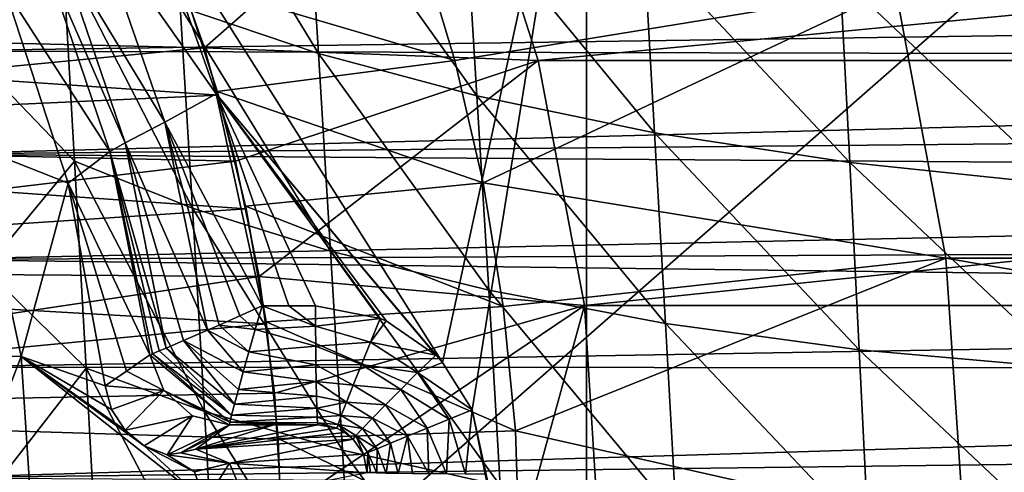
# Model space of a CAD drawing. Units: millimetres. Extents: x -41 to 72, y -74 to 92.
# Drawn here: x 5 to 11, y -2 to 1 of the extents above; entities that cross this region are included whole.
import ezdxf

# ---------------------------------------------------------------- set-up
doc = ezdxf.new("R2010")
doc.units = ezdxf.units.MM
doc.header["$LTSCALE"] = 37.608693
for name, color, linetype in [('130', 7, 'CONTINUOUS'), ('131', 7, 'CONTINUOUS'), ('132', 7, 'CONTINUOUS'), ('134', 7, 'CONTINUOUS'), ('135', 7, 'CONTINUOUS'), ('1971', 7, 'CONTINUOUS'), ('1976', 7, 'CONTINUOUS'), ('2317', 7, 'CONTINUOUS'), ('2343', 7, 'CONTINUOUS'), ('2363', 7, 'CONTINUOUS'), ('2365', 7, 'CONTINUOUS'), ('2378', 7, 'CONTINUOUS'), ('2380', 7, 'CONTINUOUS'), ('2403', 7, 'CONTINUOUS'), ('2415', 7, 'CONTINUOUS'), ('2419', 7, 'CONTINUOUS'), ('2420', 7, 'CONTINUOUS'), ('2486', 7, 'CONTINUOUS'), ('2487', 7, 'CONTINUOUS'), ('2510', 7, 'CONTINUOUS'), ('46', 7, 'CONTINUOUS'), ('48', 7, 'CONTINUOUS'), ('49', 7, 'CONTINUOUS')]:
    doc.layers.add(name, color=color, linetype=linetype)

msp = doc.modelspace()

# ---------------------------------------------------------------- linework, layer by layer
at = {"layer": '130', "color": 7, "linetype": 'CONTINUOUS', "true_color": 0xf08feb}
for points in [[(7.8406, 0.6392), (7.6138, 1.3965), (10.6278, 1.0947, 10.5), (7.8406, 0.6392)], [(8.0192, -0.1359), (7.8406, 0.6392), (10.6278, 1.0947, 10.5), (8.0192, -0.1359)], [(10.9448, -0.6131, 10.5), (8.0192, -0.1359), (10.6278, 1.0947, 10.5), (10.9448, -0.6131, 10.5)], [(8.1475, -0.9194), (8.0192, -0.1359), (10.9448, -0.6131, 10.5), (8.1475, -0.9194)], [(8.224, -1.7056), (8.1475, -0.9194), (10.9448, -0.6131, 10.5), (8.224, -1.7056)], [(11.0622, -2.3462, 10.5), (8.224, -1.7056), (10.9448, -0.6131, 10.5), (11.0622, -2.3462, 10.5)], [(8.2495, -2.5), (8.224, -1.7056), (11.0622, -2.3462, 10.5), (8.2495, -2.5)]]:
    msp.add_3dface(points, dxfattribs=at)
at = {"layer": '131', "color": 7, "linetype": 'CONTINUOUS', "true_color": 0xf08feb}
for points in [[(6.2571, 0.7177, 5), (7.8822, 2.1496, 12.5), (6.0102, 1.4178, 5), (6.2571, 0.7177, 5)], [(8.3676, 0.6375, 12.5), (7.8822, 2.1496, 12.5), (6.2571, 0.7177, 5), (8.3676, 0.6375, 12.5)], [(6.4544, 0.0019, 5), (8.3676, 0.6375, 12.5), (6.2571, 0.7177, 5), (6.4544, 0.0019, 5)], [(6.6027, -0.7297, 5), (8.3676, 0.6375, 12.5), (6.4544, 0.0019, 5), (6.6027, -0.7297, 5)], [(8.6602, -0.9128, 12.5), (8.3676, 0.6375, 12.5), (6.6027, -0.7297, 5), (8.6602, -0.9128, 12.5)], [(6.7002, -1.4668, 5), (8.6602, -0.9128, 12.5), (6.6027, -0.7297, 5), (6.7002, -1.4668, 5)], [(6.7457, -2.2069, 5), (8.6602, -0.9128, 12.5), (6.7002, -1.4668, 5), (6.7457, -2.2069, 5)], [(8.2237, -2.5, 10.5), (8.6602, -0.9128, 12.5), (6.7457, -2.2069, 5), (8.2237, -2.5, 10.5)], [(8.7596, -2.5, 12.5), (8.6602, -0.9128, 12.5), (8.2237, -2.5, 10.5), (8.7596, -2.5, 12.5)]]:
    msp.add_3dface(points, dxfattribs=at)
at = {"layer": '132', "color": 7, "linetype": 'CONTINUOUS', "true_color": 0xf08feb}
for points in [[(6.0102, 1.4178, 5), (-1, 1.5, 5), (-0.3113, 0.8751, 5), (6.0102, 1.4178, 5)], [(6.2571, 0.7177, 5), (6.0102, 1.4178, 5), (-0.3113, 0.8751, 5), (6.2571, 0.7177, 5)], [(0.2449, 0.1411, 5), (6.2571, 0.7177, 5), (-0.3113, 0.8751, 5), (0.2449, 0.1411, 5)], [(6.4544, 0.0019, 5), (6.2571, 0.7177, 5), (0.2449, 0.1411, 5), (6.4544, 0.0019, 5)], [(0.6594, -0.6864, 5), (6.4544, 0.0019, 5), (0.2449, 0.1411, 5), (0.6594, -0.6864, 5)], [(6.6027, -0.7297, 5), (6.4544, 0.0019, 5), (0.6594, -0.6864, 5), (6.6027, -0.7297, 5)], [(0.9143, -1.5794, 5), (6.6027, -0.7297, 5), (0.6594, -0.6864, 5), (0.9143, -1.5794, 5)], [(6.7002, -1.4668, 5), (6.6027, -0.7297, 5), (0.9143, -1.5794, 5), (6.7002, -1.4668, 5)], [(6.7457, -2.2069, 5), (6.7002, -1.4668, 5), (0.9143, -1.5794, 5), (6.7457, -2.2069, 5)], [(0.9994, -2.5, 5), (6.7457, -2.2069, 5), (0.9143, -1.5794, 5), (0.9994, -2.5, 5)]]:
    msp.add_3dface(points, dxfattribs=at)
at = {"layer": '134', "color": 7, "linetype": 'CONTINUOUS', "true_color": 0xf08feb}
for points in [[(-0.3113, 0.8751, 3.5), (-1, 1.5, 3.5), (6.1219, 1.1205, 3.5), (-0.3113, 0.8751, 3.5)], [(6.3456, 0.4195, 3.5), (-0.3113, 0.8751, 3.5), (6.1219, 1.1205, 3.5), (6.3456, 0.4195, 3.5)], [(0.2449, 0.1411, 3.5), (-0.3113, 0.8751, 3.5), (6.3456, 0.4195, 3.5), (0.2449, 0.1411, 3.5)], [(6.5219, -0.3002, 3.5), (0.2449, 0.1411, 3.5), (6.3456, 0.4195, 3.5), (6.5219, -0.3002, 3.5)], [(0.6594, -0.6864, 3.5), (0.2449, 0.1411, 3.5), (6.5219, -0.3002, 3.5), (0.6594, -0.6864, 3.5)], [(6.6487, -1.0288, 3.5), (0.6594, -0.6864, 3.5), (6.5219, -0.3002, 3.5), (6.6487, -1.0288, 3.5)], [(0.9143, -1.5794, 3.5), (0.6594, -0.6864, 3.5), (6.6487, -1.0288, 3.5), (0.9143, -1.5794, 3.5)], [(6.7243, -1.76, 3.5), (0.9143, -1.5794, 3.5), (6.6487, -1.0288, 3.5), (6.7243, -1.76, 3.5)], [(0.9994, -2.5, 3.5), (0.9143, -1.5794, 3.5), (6.7494, -2.5, 3.5), (0.9994, -2.5, 3.5)], [(6.7494, -2.5, 3.5), (0.9143, -1.5794, 3.5), (6.7243, -1.76, 3.5), (6.7494, -2.5, 3.5)]]:
    msp.add_3dface(points, dxfattribs=at)
at = {"layer": '135', "color": 7, "linetype": 'CONTINUOUS', "true_color": 0xf08feb}
for points in [[(6.1119, 1.1485), (6.3391, 0.4424), (6.1219, 1.1205, 3.5), (6.1119, 1.1485)], [(6.3391, 0.4424), (6.3456, 0.4195, 3.5), (6.1219, 1.1205, 3.5), (6.3391, 0.4424)], [(6.3391, 0.4424), (6.5183, -0.2828), (6.3456, 0.4195, 3.5), (6.3391, 0.4424)], [(6.5183, -0.2828), (6.5219, -0.3002, 3.5), (6.3456, 0.4195, 3.5), (6.5183, -0.2828)], [(6.5183, -0.2828), (6.6471, -1.017), (6.5219, -0.3002, 3.5), (6.5183, -0.2828)], [(6.6471, -1.017), (6.6487, -1.0288, 3.5), (6.5219, -0.3002, 3.5), (6.6471, -1.017)], [(6.6471, -1.017), (6.7239, -1.754), (6.6487, -1.0288, 3.5), (6.6471, -1.017)], [(6.7239, -1.754), (6.7243, -1.76, 3.5), (6.6487, -1.0288, 3.5), (6.7239, -1.754)], [(6.7239, -1.754), (6.7494, -2.5), (6.7243, -1.76, 3.5), (6.7239, -1.754)], [(6.7494, -2.5), (6.7494, -2.5, 3.5), (6.7243, -1.76, 3.5), (6.7494, -2.5)]]:
    msp.add_3dface(points, dxfattribs=at)
at = {"layer": '1971', "linetype": 'CONTINUOUS'}
for points in [[(6.9019, 1.9283, 89.7597), (6.9786, 0.6838, 89.9849), (6.0283, 2.2468, 90.008), (6.9019, 1.9283, 89.7597)], [(6.0283, 2.2468, 90.008), (6.9786, 0.6838, 89.9849), (6.1049, 0.9791, 90.2179), (6.0283, 2.2468, 90.008)], [(4.728, 2.0029, 90.701), (5.3613, 1.3036, 90.4715), (4.7985, 0.6653, 90.8446), (4.728, 2.0029, 90.701)], [(7.9065, 1.6371, 89.5384), (7.9806, 0.4151, 89.776), (6.9019, 1.9283, 89.7597), (7.9065, 1.6371, 89.5384)], [(6.9019, 1.9283, 89.7597), (7.9806, 0.4151, 89.776), (6.9786, 0.6838, 89.9849), (6.9019, 1.9283, 89.7597)], [(9.0351, 1.3807, 89.3449), (9.1039, 0.181, 89.5922), (7.9065, 1.6371, 89.5384), (9.0351, 1.3807, 89.3449)], [(7.9065, 1.6371, 89.5384), (9.1039, 0.181, 89.5922), (7.9806, 0.4151, 89.776), (7.9065, 1.6371, 89.5384)], [(10.277, 1.1701, 89.1788), (10.3375, -0.0072, 89.4337), (9.0351, 1.3807, 89.3449), (10.277, 1.1701, 89.1788)], [(9.0351, 1.3807, 89.3449), (10.3375, -0.0072, 89.4337), (9.1039, 0.181, 89.5922), (9.0351, 1.3807, 89.3449)], [(5.3613, 1.3036, 90.4715), (5.4355, 0.0017, 90.6202), (4.7985, 0.6653, 90.8446), (5.3613, 1.3036, 90.4715)], [(6.1049, 0.9791, 90.2179), (6.1815, -0.2974, 90.3815), (5.3613, 1.3036, 90.4715), (6.1049, 0.9791, 90.2179)], [(5.3613, 1.3036, 90.4715), (6.1815, -0.2974, 90.3815), (5.4355, 0.0017, 90.6202), (5.3613, 1.3036, 90.4715)], [(11.6163, 1.0083, 89.042), (11.6655, -0.1457, 89.3022), (10.277, 1.1701, 89.1788), (11.6163, 1.0083, 89.042)], [(10.277, 1.1701, 89.1788), (11.6655, -0.1457, 89.3022), (10.3375, -0.0072, 89.4337), (10.277, 1.1701, 89.1788)], [(6.9786, 0.6838, 89.9849), (7.0554, -0.5691, 90.1619), (6.1049, 0.9791, 90.2179), (6.9786, 0.6838, 89.9849)], [(6.1049, 0.9791, 90.2179), (7.0554, -0.5691, 90.1619), (6.1815, -0.2974, 90.3815), (6.1049, 0.9791, 90.2179)], [(4.7985, 0.6653, 90.8446), (5.4355, 0.0017, 90.6202), (4.8691, -0.6837, 90.9557), (4.7985, 0.6653, 90.8446)], [(7.9806, 0.4151, 89.776), (8.0549, -0.8151, 89.9643), (6.9786, 0.6838, 89.9849), (7.9806, 0.4151, 89.776)], [(6.9786, 0.6838, 89.9849), (8.0549, -0.8151, 89.9643), (7.0554, -0.5691, 90.1619), (6.9786, 0.6838, 89.9849)], [(9.1039, 0.181, 89.5922), (9.1729, -1.0272, 89.7899), (7.9806, 0.4151, 89.776), (9.1039, 0.181, 89.5922)], [(7.9806, 0.4151, 89.776), (9.1729, -1.0272, 89.7899), (8.0549, -0.8151, 89.9643), (7.9806, 0.4151, 89.776)], [(10.3375, -0.0072, 89.4337), (10.3981, -1.1934, 89.639), (9.1039, 0.181, 89.5922), (10.3375, -0.0072, 89.4337)], [(9.1039, 0.181, 89.5922), (10.3981, -1.1934, 89.639), (9.1729, -1.0272, 89.7899), (9.1039, 0.181, 89.5922)], [(5.4355, 0.0017, 90.6202), (5.5091, -1.3105, 90.7365), (4.8691, -0.6837, 90.9557), (5.4355, 0.0017, 90.6202)], [(6.1815, -0.2974, 90.3815), (6.2572, -1.5828, 90.5099), (5.4355, 0.0017, 90.6202), (6.1815, -0.2974, 90.3815)], [(5.4355, 0.0017, 90.6202), (6.2572, -1.5828, 90.5099), (5.5091, -1.3105, 90.7365), (5.4355, 0.0017, 90.6202)], [(11.6655, -0.1457, 89.3022), (11.7149, -1.3096, 89.5134), (10.3375, -0.0072, 89.4337), (11.6655, -0.1457, 89.3022)], [(10.3375, -0.0072, 89.4337), (11.7149, -1.3096, 89.5134), (10.3981, -1.1934, 89.639), (10.3375, -0.0072, 89.4337)], [(7.0554, -0.5691, 90.1619), (7.131, -1.8296, 90.3015), (6.1815, -0.2974, 90.3815), (7.0554, -0.5691, 90.1619)], [(6.1815, -0.2974, 90.3815), (7.131, -1.8296, 90.3015), (6.2572, -1.5828, 90.5099), (6.1815, -0.2974, 90.3815)], [(8.0549, -0.8151, 89.9643), (8.128, -2.052, 90.1138), (7.0554, -0.5691, 90.1619), (8.0549, -0.8151, 89.9643)], [(7.0554, -0.5691, 90.1619), (8.128, -2.052, 90.1138), (7.131, -1.8296, 90.3015), (7.0554, -0.5691, 90.1619)], [(4.8691, -0.6837, 90.9557), (5.5091, -1.3105, 90.7365), (4.9393, -2.0449, 91.0427), (4.8691, -0.6837, 90.9557)], [(9.1729, -1.0272, 89.7899), (9.2405, -2.2414, 89.9478), (8.0549, -0.8151, 89.9643), (9.1729, -1.0272, 89.7899)], [(8.0549, -0.8151, 89.9643), (9.2405, -2.2414, 89.9478), (8.128, -2.052, 90.1138), (8.0549, -0.8151, 89.9643)], [(10.3981, -1.1934, 89.639), (10.4574, -2.386, 89.8041), (9.1729, -1.0272, 89.7899), (10.3981, -1.1934, 89.639)], [(9.1729, -1.0272, 89.7899), (10.4574, -2.386, 89.8041), (9.2405, -2.2414, 89.9478), (9.1729, -1.0272, 89.7899)], [(11.7149, -1.3096, 89.5134), (11.763, -2.481, 89.6843), (10.3981, -1.1934, 89.639), (11.7149, -1.3096, 89.5134)], [(10.3981, -1.1934, 89.639), (11.763, -2.481, 89.6843), (10.4574, -2.386, 89.8041), (10.3981, -1.1934, 89.639)], [(5.5091, -1.3105, 90.7365), (5.5821, -2.6349, 90.8282), (4.9393, -2.0449, 91.0427), (5.5091, -1.3105, 90.7365)], [(6.2572, -1.5828, 90.5099), (6.332, -2.88, 90.6115), (5.5091, -1.3105, 90.7365), (6.2572, -1.5828, 90.5099)], [(5.5091, -1.3105, 90.7365), (6.332, -2.88, 90.6115), (5.5821, -2.6349, 90.8282), (5.5091, -1.3105, 90.7365)], [(7.131, -1.8296, 90.3015), (7.2055, -3.101, 90.4123), (6.2572, -1.5828, 90.5099), (7.131, -1.8296, 90.3015)], [(6.2572, -1.5828, 90.5099), (7.2055, -3.101, 90.4123), (6.332, -2.88, 90.6115), (6.2572, -1.5828, 90.5099)], [(8.128, -2.052, 90.1138), (8.1996, -3.2991, 90.2328), (7.131, -1.8296, 90.3015), (8.128, -2.052, 90.1138)], [(7.131, -1.8296, 90.3015), (8.1996, -3.2991, 90.2328), (7.2055, -3.101, 90.4123), (7.131, -1.8296, 90.3015)]]:
    msp.add_3dface(points, dxfattribs=at)
at = {"layer": '1976', "linetype": 'CONTINUOUS'}
for points in [[(4.4249, 0.6966, 93.8509), (27.5873, 1.0286, 93.848), (4.4015, 1.3307, 93.8453), (4.4249, 0.6966, 93.8509)], [(27.5733, 0.649, 93.8513), (27.5873, 1.0286, 93.848), (4.4249, 0.6966, 93.8509), (27.5733, 0.649, 93.8513)], [(4.4492, 0.0451, 93.8566), (27.5733, 0.649, 93.8513), (4.4249, 0.6966, 93.8509), (4.4492, 0.0451, 93.8566)], [(27.559, 0.2651, 93.8546), (27.5733, 0.649, 93.8513), (4.4492, 0.0451, 93.8566), (27.559, 0.2651, 93.8546)], [(27.5446, -0.123, 93.858), (27.559, 0.2651, 93.8546), (4.4492, 0.0451, 93.8566), (27.5446, -0.123, 93.858)], [(4.474, -0.621, 93.8624), (27.5446, -0.123, 93.858), (4.4492, 0.0451, 93.8566), (4.474, -0.621, 93.8624)], [(27.53, -0.5152, 93.8614), (27.5446, -0.123, 93.858), (4.474, -0.621, 93.8624), (27.53, -0.5152, 93.8614)], [(27.5152, -0.9118, 93.8649), (27.53, -0.5152, 93.8614), (4.474, -0.621, 93.8624), (27.5152, -0.9118, 93.8649)], [(4.4995, -1.3032, 93.8683), (27.5152, -0.9118, 93.8649), (4.474, -0.621, 93.8624), (4.4995, -1.3032, 93.8683)], [(27.5002, -1.3131, 93.8684), (27.5152, -0.9118, 93.8649), (4.4995, -1.3032, 93.8683), (27.5002, -1.3131, 93.8684)], [(4.5257, -2.0037, 93.8744), (27.5002, -1.3131, 93.8684), (4.4995, -1.3032, 93.8683), (4.5257, -2.0037, 93.8744)], [(27.4849, -1.7191, 93.872), (27.5002, -1.3131, 93.8684), (4.5257, -2.0037, 93.8744), (27.4849, -1.7191, 93.872)], [(27.4695, -2.1302, 93.8755), (27.4849, -1.7191, 93.872), (4.5257, -2.0037, 93.8744), (27.4695, -2.1302, 93.8755)]]:
    msp.add_3dface(points, dxfattribs=at)
at = {"layer": '2317', "linetype": 'CONTINUOUS'}
for points in [[(4.876, 4.0246, 21.4106), (4.8761, -4.4445, 21.3288), (12.2608, 2.0373, 21.5189), (4.876, 4.0246, 21.4106)], [(12.2608, 2.0373, 21.5189), (4.8761, -4.4445, 21.3288), (12.2605, -6.211, 21.4205), (12.2608, 2.0373, 21.5189)]]:
    msp.add_3dface(points, dxfattribs=at)
at = {"layer": '2343', "linetype": 'CONTINUOUS'}
for points in [[(5.8733, 1.7171, 18.878), (8.6742, 2.9323, 18.9411), (7.7636, -1.2735, 18.8884), (5.8733, 1.7171, 18.878)], [(7.7636, -1.2735, 18.8884), (8.6742, 2.9323, 18.9411), (7.9511, -1.5724, 18.8884), (7.7636, -1.2735, 18.8884)], [(8.6742, 2.9323, 18.9411), (8.6732, -4.9192, 18.8571), (7.9511, -1.5724, 18.8884), (8.6742, 2.9323, 18.9411)], [(8.6732, -4.9192, 18.8571), (8.6742, 2.9323, 18.9411), (15.9579, 1.9875, 18.9939), (8.6732, -4.9192, 18.8571)], [(15.9575, -5.7605, 18.9024), (8.6732, -4.9192, 18.8571), (15.9579, 1.9875, 18.9939), (15.9575, -5.7605, 18.9024)], [(6.3312, 0.4273, 18.8771), (5.8733, 1.7171, 18.878), (7.7636, -1.2735, 18.8884), (6.3312, 0.4273, 18.8771)], [(6.6219, -0.9142, 18.8701), (6.3312, 0.4273, 18.8771), (6.7908, -0.9142, 18.8735), (6.6219, -0.9142, 18.8701)], [(6.7908, -0.9142, 18.8735), (6.3312, 0.4273, 18.8771), (6.9604, -0.9141, 18.8769), (6.7908, -0.9142, 18.8735)], [(6.9604, -0.9141, 18.8769), (6.3312, 0.4273, 18.8771), (7.3683, -0.9941, 18.884), (6.9604, -0.9141, 18.8769)], [(7.3683, -0.9941, 18.884), (6.3312, 0.4273, 18.8771), (7.4067, -1.0106, 18.8846), (7.3683, -0.9941, 18.884)], [(7.4067, -1.0106, 18.8846), (6.3312, 0.4273, 18.8771), (7.7198, -1.2272, 18.8881), (7.4067, -1.0106, 18.8846)], [(7.7198, -1.2272, 18.8881), (6.3312, 0.4273, 18.8771), (7.7636, -1.2735, 18.8884), (7.7198, -1.2272, 18.8881)], [(7.9511, -1.5724, 18.8884), (8.6732, -4.9192, 18.8571), (8.0322, -1.9802, 18.8851), (7.9511, -1.5724, 18.8884)]]:
    msp.add_3dface(points, dxfattribs=at)
at = {"layer": '2363', "linetype": 'CONTINUOUS'}
for points in [[(5.6597, 0.0622, 18.1348), (4.9939, 1.0986, 6.476), (5.239, 1.308, 18.1364), (5.6597, 0.0622, 18.1348)], [(5.3966, -0.1391, 6.476), (4.9939, 1.0986, 6.476), (5.6597, 0.0622, 18.1348), (5.3966, -0.1391, 6.476)], [(5.9127, -1.2253, 18.1266), (5.3966, -0.1391, 6.476), (5.6597, 0.0622, 18.1348), (5.9127, -1.2253, 18.1266)], [(5.6291, -1.4205, 6.476), (5.3966, -0.1391, 6.476), (5.7644, -1.3276, 12.0228), (5.6291, -1.4205, 6.476)], [(5.7644, -1.3276, 12.0228), (5.3966, -0.1391, 6.476), (5.9127, -1.2253, 18.1266), (5.7644, -1.3276, 12.0228)]]:
    msp.add_3dface(points, dxfattribs=at)
at = {"layer": '2365', "linetype": 'CONTINUOUS'}
for points in [[(4.9939, 1.0986, 6.476), (5.3966, -0.1391, 6.476), (4.8127, 0.0922, 6.476), (4.9939, 1.0986, 6.476)], [(4.8127, 0.0922, 6.476), (5.3966, -0.1391, 6.476), (5.0994, -1.236, 6.476), (4.8127, 0.0922, 6.476)], [(5.3966, -0.1391, 6.476), (5.6291, -1.4205, 6.476), (5.0994, -1.236, 6.476), (5.3966, -0.1391, 6.476)], [(5.0994, -1.236, 6.476), (5.6291, -1.4205, 6.476), (5.6701, -1.5709, 6.476), (5.0994, -1.236, 6.476)], [(5.1871, -2.5861, 6.476), (5.0994, -1.236, 6.476), (6.2616, -2.1564, 6.476), (5.1871, -2.5861, 6.476)], [(6.2616, -2.1564, 6.476), (5.0994, -1.236, 6.476), (5.8776, -1.8021, 6.476), (6.2616, -2.1564, 6.476)], [(5.8776, -1.8021, 6.476), (5.0994, -1.236, 6.476), (5.7554, -1.7023, 6.476), (5.8776, -1.8021, 6.476)], [(5.7554, -1.7023, 6.476), (5.0994, -1.236, 6.476), (5.6701, -1.5709, 6.476), (5.7554, -1.7023, 6.476)], [(6.1945, -1.9666, 6.476), (6.2616, -2.1564, 6.476), (5.8776, -1.8021, 6.476), (6.1945, -1.9666, 6.476)], [(6.0228, -1.8591, 6.476), (6.1945, -1.9666, 6.476), (5.8776, -1.8021, 6.476), (6.0228, -1.8591, 6.476)]]:
    msp.add_3dface(points, dxfattribs=at)
at = {"layer": '2378', "linetype": 'CONTINUOUS'}
for points in [[(4.5144, -1.2231, 7.476), (4.8127, 0.0922, 6.476), (5.0994, -1.236, 6.476), (4.5144, -1.2231, 7.476)], [(4.6106, -2.5064, 7.476), (4.5144, -1.2231, 7.476), (5.0994, -1.236, 6.476), (4.6106, -2.5064, 7.476)], [(4.6106, -2.5064, 7.476), (5.0994, -1.236, 6.476), (5.1871, -2.5861, 6.476), (4.6106, -2.5064, 7.476)]]:
    msp.add_3dface(points, dxfattribs=at)
at = {"layer": '2380', "linetype": 'CONTINUOUS'}
for points in [[(5.8733, 1.7171, 18.878), (6.3312, 0.4273, 18.8771), (5.5664, 1.5185, 18.7777), (5.8733, 1.7171, 18.878)], [(5.5664, 1.5185, 18.7777), (6.0062, 0.249, 18.7764), (5.3303, 1.3684, 18.5069), (5.5664, 1.5185, 18.7777)], [(5.5664, 1.5185, 18.7777), (6.3312, 0.4273, 18.8771), (6.0062, 0.249, 18.7764), (5.5664, 1.5185, 18.7777)], [(5.7562, 0.1169, 18.5054), (5.239, 1.308, 18.1364), (5.3303, 1.3684, 18.5069), (5.7562, 0.1169, 18.5054)], [(5.6597, 0.0622, 18.1348), (5.239, 1.308, 18.1364), (5.7562, 0.1169, 18.5054), (5.6597, 0.0622, 18.1348)], [(6.0062, 0.249, 18.7764), (5.7562, 0.1169, 18.5054), (5.3303, 1.3684, 18.5069), (6.0062, 0.249, 18.7764)], [(6.3312, 0.4273, 18.8771), (6.6219, -0.9142, 18.8701), (6.0062, 0.249, 18.7764), (6.3312, 0.4273, 18.8771)], [(6.0062, 0.249, 18.7764), (6.2775, -1.0686, 18.7684), (5.7562, 0.1169, 18.5054), (6.0062, 0.249, 18.7764)], [(6.0062, 0.249, 18.7764), (6.6219, -0.9142, 18.8701), (6.4821, -0.9776, 18.8521), (6.0062, 0.249, 18.7764)], [(6.2775, -1.0686, 18.7684), (6.0062, 0.249, 18.7764), (6.3499, -1.0366, 18.8067), (6.2775, -1.0686, 18.7684)], [(6.3499, -1.0366, 18.8067), (6.0062, 0.249, 18.7764), (6.4821, -0.9776, 18.8521), (6.3499, -1.0366, 18.8067)], [(6.0162, -1.1819, 18.4988), (5.6597, 0.0622, 18.1348), (5.7562, 0.1169, 18.5054), (6.0162, -1.1819, 18.4988)], [(5.7562, 0.1169, 18.5054), (6.2775, -1.0686, 18.7684), (6.1257, -1.1349, 18.646), (5.7562, 0.1169, 18.5054)], [(6.0162, -1.1819, 18.4988), (5.7562, 0.1169, 18.5054), (6.1257, -1.1349, 18.646), (6.0162, -1.1819, 18.4988)], [(5.9127, -1.2253, 18.1266), (5.6597, 0.0622, 18.1348), (5.9291, -1.2187, 18.2684), (5.9127, -1.2253, 18.1266)], [(5.9291, -1.2187, 18.2684), (5.6597, 0.0622, 18.1348), (5.9718, -1.2007, 18.4078), (5.9291, -1.2187, 18.2684)], [(5.9718, -1.2007, 18.4078), (5.6597, 0.0622, 18.1348), (6.0162, -1.1819, 18.4988), (5.9718, -1.2007, 18.4078)]]:
    msp.add_3dface(points, dxfattribs=at)
at = {"layer": '2403', "linetype": 'CONTINUOUS'}
for points in [[(6.6955, -1.6681, 18.1228), (6.9756, -1.668, 18.1284), (6.2023, -1.8223, 9.2905), (6.6955, -1.6681, 18.1228)], [(6.3051, -1.7484, 13.5206), (6.6955, -1.6681, 18.1228), (6.2023, -1.8223, 9.2905), (6.3051, -1.7484, 13.5206)], [(6.4162, -1.6682, 18.1162), (6.6955, -1.6681, 18.1228), (6.3051, -1.7484, 13.5206), (6.4162, -1.6682, 18.1162)]]:
    msp.add_3dface(points, dxfattribs=at)
at = {"layer": '2415', "linetype": 'CONTINUOUS'}
for points in [[(5.7644, -1.3276, 12.0228), (5.9127, -1.2253, 18.1266), (5.9999, -1.4508, 18.127), (5.7644, -1.3276, 12.0228)], [(5.6291, -1.4205, 6.476), (5.7644, -1.3276, 12.0228), (5.9999, -1.4508, 18.127), (5.6291, -1.4205, 6.476)], [(5.6701, -1.5709, 6.476), (5.6291, -1.4205, 6.476), (5.9999, -1.4508, 18.127), (5.6701, -1.5709, 6.476)], [(5.7554, -1.7023, 6.476), (5.6701, -1.5709, 6.476), (5.9999, -1.4508, 18.127), (5.7554, -1.7023, 6.476)], [(6.1815, -1.6105, 18.123), (5.7554, -1.7023, 6.476), (5.9999, -1.4508, 18.127), (6.1815, -1.6105, 18.123)], [(5.8776, -1.8021, 6.476), (5.7554, -1.7023, 6.476), (6.1815, -1.6105, 18.123), (5.8776, -1.8021, 6.476)], [(6.0228, -1.8591, 6.476), (5.8776, -1.8021, 6.476), (6.1815, -1.6105, 18.123), (6.0228, -1.8591, 6.476)], [(6.4162, -1.6682, 18.1162), (6.0228, -1.8591, 6.476), (6.1815, -1.6105, 18.123), (6.4162, -1.6682, 18.1162)], [(6.0228, -1.8591, 6.476), (6.4162, -1.6682, 18.1162), (6.1064, -1.8451, 7.7857), (6.0228, -1.8591, 6.476)], [(6.4162, -1.6682, 18.1162), (6.3051, -1.7484, 13.5206), (6.1064, -1.8451, 7.7857), (6.4162, -1.6682, 18.1162)], [(6.3051, -1.7484, 13.5206), (6.2023, -1.8223, 9.2905), (6.1064, -1.8451, 7.7857), (6.3051, -1.7484, 13.5206)]]:
    msp.add_3dface(points, dxfattribs=at)
at = {"layer": '2419', "linetype": 'CONTINUOUS'}
for points in [[(6.2023, -1.8223, 9.2905), (6.9756, -1.668, 18.1284), (7.0943, -1.6902, 18.1597), (6.2023, -1.8223, 9.2905)], [(7.145, -1.7159, 18.1717), (6.2023, -1.8223, 9.2905), (7.0943, -1.6902, 18.1597), (7.145, -1.7159, 18.1717)], [(7.1987, -1.7586, 18.183), (6.2023, -1.8223, 9.2905), (7.145, -1.7159, 18.1717), (7.1987, -1.7586, 18.183)], [(6.4169, -1.9117, 9.2733), (6.2023, -1.8223, 9.2905), (7.1987, -1.7586, 18.183), (6.4169, -1.9117, 9.2733)], [(7.2631, -1.8538, 18.1929), (6.4169, -1.9117, 9.2733), (7.1987, -1.7586, 18.183), (7.2631, -1.8538, 18.1929)], [(7.2864, -1.9713, 18.1897), (6.4169, -1.9117, 9.2733), (7.2631, -1.8538, 18.1929), (7.2864, -1.9713, 18.1897)], [(7.2864, -1.9713, 18.1897), (6.506, -2.127, 9.2693), (6.4169, -1.9117, 9.2733), (7.2864, -1.9713, 18.1897)]]:
    msp.add_3dface(points, dxfattribs=at)
at = {"layer": '2420', "linetype": 'CONTINUOUS'}
for points in [[(6.0228, -1.8591, 6.476), (6.1064, -1.8451, 7.7857), (6.4169, -1.9117, 9.2733), (6.0228, -1.8591, 6.476)], [(6.1945, -1.9666, 6.476), (6.0228, -1.8591, 6.476), (6.4169, -1.9117, 9.2733), (6.1945, -1.9666, 6.476)], [(6.1064, -1.8451, 7.7857), (6.2023, -1.8223, 9.2905), (6.4169, -1.9117, 9.2733), (6.1064, -1.8451, 7.7857)], [(6.2616, -2.1564, 6.476), (6.1945, -1.9666, 6.476), (6.4169, -1.9117, 9.2733), (6.2616, -2.1564, 6.476)], [(6.506, -2.127, 9.2693), (6.2616, -2.1564, 6.476), (6.4169, -1.9117, 9.2733), (6.506, -2.127, 9.2693)]]:
    msp.add_3dface(points, dxfattribs=at)
at = {"layer": '2486', "linetype": 'CONTINUOUS'}
for points in [[(6.6219, -0.9142, 18.8701), (6.9607, -1.044, 18.8644), (6.5788, -1.0637, 18.8528), (6.6219, -0.9142, 18.8701)], [(6.6219, -0.9142, 18.8701), (6.7908, -0.9142, 18.8735), (6.9607, -1.044, 18.8644), (6.6219, -0.9142, 18.8701)], [(6.7908, -0.9142, 18.8735), (6.9604, -0.9141, 18.8769), (6.9607, -1.044, 18.8644), (6.7908, -0.9142, 18.8735)], [(6.9607, -1.044, 18.8644), (6.9614, -1.1698, 18.8299), (6.5788, -1.0637, 18.8528), (6.9607, -1.044, 18.8644)], [(6.5788, -1.0637, 18.8528), (6.9614, -1.1698, 18.8299), (6.5387, -1.2051, 18.8074), (6.5788, -1.0637, 18.8528)], [(6.9614, -1.1698, 18.8299), (6.9626, -1.2879, 18.7745), (6.5387, -1.2051, 18.8074), (6.9614, -1.1698, 18.8299)], [(6.5387, -1.2051, 18.8074), (6.9626, -1.2879, 18.7745), (6.5028, -1.3333, 18.7367), (6.5387, -1.2051, 18.8074)], [(6.9626, -1.2879, 18.7745), (6.9641, -1.3948, 18.6997), (6.5028, -1.3333, 18.7367), (6.9626, -1.2879, 18.7745)], [(6.5028, -1.3333, 18.7367), (6.9641, -1.3948, 18.6997), (6.4722, -1.4443, 18.6446), (6.5028, -1.3333, 18.7367)], [(6.9641, -1.3948, 18.6997), (6.966, -1.4874, 18.6078), (6.4722, -1.4443, 18.6446), (6.9641, -1.3948, 18.6997)], [(6.4722, -1.4443, 18.6446), (6.966, -1.4874, 18.6078), (6.4473, -1.5365, 18.5328), (6.4722, -1.4443, 18.6446)], [(6.966, -1.4874, 18.6078), (6.9681, -1.5629, 18.5014), (6.4473, -1.5365, 18.5328), (6.966, -1.4874, 18.6078)], [(6.4473, -1.5365, 18.5328), (6.9681, -1.5629, 18.5014), (6.4289, -1.6076, 18.4021), (6.4473, -1.5365, 18.5328)], [(6.4289, -1.6076, 18.4021), (6.9705, -1.6192, 18.3837), (6.4184, -1.652, 18.2606), (6.4289, -1.6076, 18.4021)], [(6.9681, -1.5629, 18.5014), (6.9705, -1.6192, 18.3837), (6.4289, -1.6076, 18.4021), (6.9681, -1.5629, 18.5014)], [(6.6955, -1.6681, 18.1228), (6.4162, -1.6682, 18.1162), (6.4184, -1.652, 18.2606), (6.6955, -1.6681, 18.1228)], [(6.9705, -1.6192, 18.3837), (6.973, -1.6546, 18.2582), (6.4184, -1.652, 18.2606), (6.9705, -1.6192, 18.3837)], [(6.9756, -1.668, 18.1284), (6.6955, -1.6681, 18.1228), (6.4184, -1.652, 18.2606), (6.9756, -1.668, 18.1284)], [(6.973, -1.6546, 18.2582), (6.9756, -1.668, 18.1284), (6.4184, -1.652, 18.2606), (6.973, -1.6546, 18.2582)]]:
    msp.add_3dface(points, dxfattribs=at)
at = {"layer": '2487', "linetype": 'CONTINUOUS'}
for points in [[(6.9604, -0.9141, 18.8769), (7.3683, -0.9941, 18.884), (6.9607, -1.044, 18.8644), (6.9604, -0.9141, 18.8769)], [(7.3683, -0.9941, 18.884), (7.3076, -1.1442, 18.8638), (6.9607, -1.044, 18.8644), (7.3683, -0.9941, 18.884)], [(7.3683, -0.9941, 18.884), (7.4067, -1.0106, 18.8846), (7.3076, -1.1442, 18.8638), (7.3683, -0.9941, 18.884)], [(6.9607, -1.044, 18.8644), (7.3076, -1.1442, 18.8638), (6.9614, -1.1698, 18.8299), (6.9607, -1.044, 18.8644)], [(7.4067, -1.0106, 18.8846), (7.7198, -1.2272, 18.8881), (7.3076, -1.1442, 18.8638), (7.4067, -1.0106, 18.8846)], [(7.3076, -1.1442, 18.8638), (7.2499, -1.2872, 18.8094), (6.9614, -1.1698, 18.8299), (7.3076, -1.1442, 18.8638)], [(6.9614, -1.1698, 18.8299), (7.2499, -1.2872, 18.8094), (6.9626, -1.2879, 18.7745), (6.9614, -1.1698, 18.8299)], [(7.3076, -1.1442, 18.8638), (7.6056, -1.3371, 18.868), (7.2499, -1.2872, 18.8094), (7.3076, -1.1442, 18.8638)], [(7.7198, -1.2272, 18.8881), (7.6056, -1.3371, 18.868), (7.3076, -1.1442, 18.8638), (7.7198, -1.2272, 18.8881)], [(7.7198, -1.2272, 18.8881), (7.7636, -1.2735, 18.8884), (7.6056, -1.3371, 18.868), (7.7198, -1.2272, 18.8881)], [(7.2499, -1.2872, 18.8094), (7.1984, -1.4163, 18.7234), (6.9626, -1.2879, 18.7745), (7.2499, -1.2872, 18.8094)], [(6.9626, -1.2879, 18.7745), (7.1984, -1.4163, 18.7234), (6.9641, -1.3948, 18.6997), (6.9626, -1.2879, 18.7745)], [(7.2499, -1.2872, 18.8094), (7.4991, -1.4449, 18.8151), (7.1984, -1.4163, 18.7234), (7.2499, -1.2872, 18.8094)], [(7.6056, -1.3371, 18.868), (7.4991, -1.4449, 18.8151), (7.2499, -1.2872, 18.8094), (7.6056, -1.3371, 18.868)], [(7.7636, -1.2735, 18.8884), (7.9511, -1.5724, 18.8884), (7.6056, -1.3371, 18.868), (7.7636, -1.2735, 18.8884)], [(7.6056, -1.3371, 18.868), (7.8052, -1.6313, 18.8686), (7.4991, -1.4449, 18.8151), (7.6056, -1.3371, 18.868)], [(7.9511, -1.5724, 18.8884), (7.8052, -1.6313, 18.8686), (7.6056, -1.3371, 18.868), (7.9511, -1.5724, 18.8884)], [(7.1984, -1.4163, 18.7234), (7.1553, -1.5256, 18.6097), (6.9641, -1.3948, 18.6997), (7.1984, -1.4163, 18.7234)], [(6.9641, -1.3948, 18.6997), (7.1553, -1.5256, 18.6097), (6.966, -1.4874, 18.6078), (6.9641, -1.3948, 18.6997)], [(7.1984, -1.4163, 18.7234), (7.4029, -1.5426, 18.7316), (7.1553, -1.5256, 18.6097), (7.1984, -1.4163, 18.7234)], [(7.4991, -1.4449, 18.8151), (7.4029, -1.5426, 18.7316), (7.1984, -1.4163, 18.7234), (7.4991, -1.4449, 18.8151)], [(6.966, -1.4874, 18.6078), (7.1553, -1.5256, 18.6097), (6.9681, -1.5629, 18.5014), (6.966, -1.4874, 18.6078)], [(7.4991, -1.4449, 18.8151), (7.6664, -1.6889, 18.8166), (7.4029, -1.5426, 18.7316), (7.4991, -1.4449, 18.8151)], [(7.8052, -1.6313, 18.8686), (7.6664, -1.6889, 18.8166), (7.4991, -1.4449, 18.8151), (7.8052, -1.6313, 18.8686)], [(7.1553, -1.5256, 18.6097), (7.1228, -1.6101, 18.4736), (6.9681, -1.5629, 18.5014), (7.1553, -1.5256, 18.6097)], [(7.1553, -1.5256, 18.6097), (7.3213, -1.6258, 18.6212), (7.1228, -1.6101, 18.4736), (7.1553, -1.5256, 18.6097)], [(7.4029, -1.5426, 18.7316), (7.3213, -1.6258, 18.6212), (7.1553, -1.5256, 18.6097), (7.4029, -1.5426, 18.7316)], [(7.4029, -1.5426, 18.7316), (7.5406, -1.741, 18.7344), (7.3213, -1.6258, 18.6212), (7.4029, -1.5426, 18.7316)], [(7.6664, -1.6889, 18.8166), (7.5406, -1.741, 18.7344), (7.4029, -1.5426, 18.7316), (7.6664, -1.6889, 18.8166)], [(6.9681, -1.5629, 18.5014), (7.1228, -1.6101, 18.4736), (6.9705, -1.6192, 18.3837), (6.9681, -1.5629, 18.5014)], [(7.1228, -1.6101, 18.4736), (7.1022, -1.6659, 18.3212), (6.9705, -1.6192, 18.3837), (7.1228, -1.6101, 18.4736)], [(7.1228, -1.6101, 18.4736), (7.2578, -1.6908, 18.4888), (7.1022, -1.6659, 18.3212), (7.1228, -1.6101, 18.4736)], [(7.3213, -1.6258, 18.6212), (7.2578, -1.6908, 18.4888), (7.1228, -1.6101, 18.4736), (7.3213, -1.6258, 18.6212)], [(7.9511, -1.5724, 18.8884), (7.9088, -1.9799, 18.8729), (7.8052, -1.6313, 18.8686), (7.9511, -1.5724, 18.8884)], [(7.9511, -1.5724, 18.8884), (8.0322, -1.9802, 18.8851), (7.9088, -1.9799, 18.8729), (7.9511, -1.5724, 18.8884)], [(6.9705, -1.6192, 18.3837), (7.1022, -1.6659, 18.3212), (6.973, -1.6546, 18.2582), (6.9705, -1.6192, 18.3837)], [(7.0943, -1.6902, 18.1597), (6.9756, -1.668, 18.1284), (6.973, -1.6546, 18.2582), (7.0943, -1.6902, 18.1597)], [(7.1022, -1.6659, 18.3212), (7.0943, -1.6902, 18.1597), (6.973, -1.6546, 18.2582), (7.1022, -1.6659, 18.3212)], [(7.145, -1.7159, 18.1717), (7.0943, -1.6902, 18.1597), (7.1022, -1.6659, 18.3212), (7.145, -1.7159, 18.1717)], [(7.1987, -1.7586, 18.183), (7.145, -1.7159, 18.1717), (7.1022, -1.6659, 18.3212), (7.1987, -1.7586, 18.183)], [(7.2154, -1.7348, 18.3404), (7.1987, -1.7586, 18.183), (7.1022, -1.6659, 18.3212), (7.2154, -1.7348, 18.3404)], [(7.2578, -1.6908, 18.4888), (7.2154, -1.7348, 18.3404), (7.1022, -1.6659, 18.3212), (7.2578, -1.6908, 18.4888)], [(7.3213, -1.6258, 18.6212), (7.4333, -1.7853, 18.6258), (7.2578, -1.6908, 18.4888), (7.3213, -1.6258, 18.6212)], [(7.5406, -1.741, 18.7344), (7.4333, -1.7853, 18.6258), (7.3213, -1.6258, 18.6212), (7.5406, -1.741, 18.7344)], [(7.8052, -1.6313, 18.8686), (7.7891, -1.9794, 18.8408), (7.6664, -1.6889, 18.8166), (7.8052, -1.6313, 18.8686)], [(7.9088, -1.9799, 18.8729), (7.7891, -1.9794, 18.8408), (7.8052, -1.6313, 18.8686), (7.9088, -1.9799, 18.8729)], [(7.2631, -1.8538, 18.1929), (7.1987, -1.7586, 18.183), (7.2154, -1.7348, 18.3404), (7.2631, -1.8538, 18.1929)], [(7.2578, -1.6908, 18.4888), (7.349, -1.8199, 18.4955), (7.2154, -1.7348, 18.3404), (7.2578, -1.6908, 18.4888)], [(7.2915, -1.8433, 18.3491), (7.2631, -1.8538, 18.1929), (7.2154, -1.7348, 18.3404), (7.2915, -1.8433, 18.3491)], [(7.349, -1.8199, 18.4955), (7.2915, -1.8433, 18.3491), (7.2154, -1.7348, 18.3404), (7.349, -1.8199, 18.4955)], [(7.4333, -1.7853, 18.6258), (7.349, -1.8199, 18.4955), (7.2578, -1.6908, 18.4888), (7.4333, -1.7853, 18.6258)], [(7.5406, -1.741, 18.7344), (7.4822, -1.9767, 18.6364), (7.4333, -1.7853, 18.6258), (7.5406, -1.741, 18.7344)], [(7.5729, -1.9778, 18.721), (7.4822, -1.9767, 18.6364), (7.5406, -1.741, 18.7344), (7.5729, -1.9778, 18.721)], [(7.6664, -1.6889, 18.8166), (7.6761, -1.9787, 18.7897), (7.5406, -1.741, 18.7344), (7.6664, -1.6889, 18.8166)], [(7.6761, -1.9787, 18.7897), (7.5729, -1.9778, 18.721), (7.5406, -1.741, 18.7344), (7.6761, -1.9787, 18.7897)], [(7.7891, -1.9794, 18.8408), (7.6761, -1.9787, 18.7897), (7.6664, -1.6889, 18.8166), (7.7891, -1.9794, 18.8408)], [(7.4333, -1.7853, 18.6258), (7.4064, -1.9755, 18.5383), (7.349, -1.8199, 18.4955), (7.4333, -1.7853, 18.6258)], [(7.4822, -1.9767, 18.6364), (7.4064, -1.9755, 18.5383), (7.4333, -1.7853, 18.6258), (7.4822, -1.9767, 18.6364)], [(7.2864, -1.9713, 18.1897), (7.2631, -1.8538, 18.1929), (7.2915, -1.8433, 18.3491), (7.2864, -1.9713, 18.1897)], [(7.3072, -1.9728, 18.312), (7.2864, -1.9713, 18.1897), (7.2915, -1.8433, 18.3491), (7.3072, -1.9728, 18.312)], [(7.349, -1.8199, 18.4955), (7.3476, -1.9742, 18.4292), (7.2915, -1.8433, 18.3491), (7.349, -1.8199, 18.4955)], [(7.3476, -1.9742, 18.4292), (7.3072, -1.9728, 18.312), (7.2915, -1.8433, 18.3491), (7.3476, -1.9742, 18.4292)], [(7.4064, -1.9755, 18.5383), (7.3476, -1.9742, 18.4292), (7.349, -1.8199, 18.4955), (7.4064, -1.9755, 18.5383)]]:
    msp.add_3dface(points, dxfattribs=at)
at = {"layer": '2510', "linetype": 'CONTINUOUS'}
for points in [[(6.6219, -0.9142, 18.8701), (6.5788, -1.0637, 18.8528), (6.4821, -0.9776, 18.8521), (6.6219, -0.9142, 18.8701)], [(6.5788, -1.0637, 18.8528), (6.3499, -1.0366, 18.8067), (6.4821, -0.9776, 18.8521), (6.5788, -1.0637, 18.8528)], [(6.5387, -1.2051, 18.8074), (6.2775, -1.0686, 18.7684), (6.3499, -1.0366, 18.8067), (6.5387, -1.2051, 18.8074)], [(6.5788, -1.0637, 18.8528), (6.5387, -1.2051, 18.8074), (6.3499, -1.0366, 18.8067), (6.5788, -1.0637, 18.8528)], [(6.2775, -1.0686, 18.7684), (6.5028, -1.3333, 18.7367), (6.1257, -1.1349, 18.646), (6.2775, -1.0686, 18.7684)], [(6.5387, -1.2051, 18.8074), (6.5028, -1.3333, 18.7367), (6.2775, -1.0686, 18.7684), (6.5387, -1.2051, 18.8074)], [(6.4289, -1.6076, 18.4021), (5.9718, -1.2007, 18.4078), (6.0162, -1.1819, 18.4988), (6.4289, -1.6076, 18.4021)], [(6.4473, -1.5365, 18.5328), (6.0162, -1.1819, 18.4988), (6.1257, -1.1349, 18.646), (6.4473, -1.5365, 18.5328)], [(6.4473, -1.5365, 18.5328), (6.4289, -1.6076, 18.4021), (6.0162, -1.1819, 18.4988), (6.4473, -1.5365, 18.5328)], [(6.5028, -1.3333, 18.7367), (6.4722, -1.4443, 18.6446), (6.1257, -1.1349, 18.646), (6.5028, -1.3333, 18.7367)], [(6.4722, -1.4443, 18.6446), (6.4473, -1.5365, 18.5328), (6.1257, -1.1349, 18.646), (6.4722, -1.4443, 18.6446)], [(6.4184, -1.652, 18.2606), (5.9127, -1.2253, 18.1266), (5.9291, -1.2187, 18.2684), (6.4184, -1.652, 18.2606)], [(5.9999, -1.4508, 18.127), (5.9127, -1.2253, 18.1266), (6.4184, -1.652, 18.2606), (5.9999, -1.4508, 18.127)], [(6.4289, -1.6076, 18.4021), (5.9291, -1.2187, 18.2684), (5.9718, -1.2007, 18.4078), (6.4289, -1.6076, 18.4021)], [(6.4289, -1.6076, 18.4021), (6.4184, -1.652, 18.2606), (5.9291, -1.2187, 18.2684), (6.4289, -1.6076, 18.4021)], [(6.4162, -1.6682, 18.1162), (6.1815, -1.6105, 18.123), (5.9999, -1.4508, 18.127), (6.4162, -1.6682, 18.1162)], [(6.4162, -1.6682, 18.1162), (5.9999, -1.4508, 18.127), (6.4184, -1.652, 18.2606), (6.4162, -1.6682, 18.1162)]]:
    msp.add_3dface(points, dxfattribs=at)
at = {"layer": '46', "color": 7, "linetype": 'CONTINUOUS', "true_color": 0xf08feb}
for points in [[(7.8406, 0.6392), (6.1119, 1.1485), (7.6138, 1.3965), (7.8406, 0.6392)], [(6.3391, 0.4424), (6.1119, 1.1485), (7.8406, 0.6392), (6.3391, 0.4424)], [(8.0192, -0.1359), (6.3391, 0.4424), (7.8406, 0.6392), (8.0192, -0.1359)], [(6.5183, -0.2828), (6.3391, 0.4424), (8.0192, -0.1359), (6.5183, -0.2828)], [(8.1475, -0.9194), (6.5183, -0.2828), (8.0192, -0.1359), (8.1475, -0.9194)], [(6.6471, -1.017), (6.5183, -0.2828), (8.1475, -0.9194), (6.6471, -1.017)], [(8.224, -1.7056), (6.6471, -1.017), (8.1475, -0.9194), (8.224, -1.7056)], [(6.7239, -1.754), (6.6471, -1.017), (8.224, -1.7056), (6.7239, -1.754)], [(8.2495, -2.5), (6.7239, -1.754), (8.224, -1.7056), (8.2495, -2.5)], [(6.7494, -2.5), (6.7239, -1.754), (8.2495, -2.5), (6.7494, -2.5)]]:
    msp.add_3dface(points, dxfattribs=at)
at = {"layer": '48', "color": 7, "linetype": 'CONTINUOUS', "true_color": 0xf08feb}
for points in [[(21.3722, 1.0947, 10.5), (21.0552, -0.6131, 10.5), (10.6278, 1.0947, 10.5), (21.3722, 1.0947, 10.5)], [(21.0552, -0.6131, 10.5), (10.9448, -0.6131, 10.5), (10.6278, 1.0947, 10.5), (21.0552, -0.6131, 10.5)], [(21.0552, -0.6131, 10.5), (20.9378, -2.3462, 10.5), (10.9448, -0.6131, 10.5), (21.0552, -0.6131, 10.5)], [(20.9378, -2.3462, 10.5), (11.0622, -2.3462, 10.5), (10.9448, -0.6131, 10.5), (20.9378, -2.3462, 10.5)]]:
    msp.add_3dface(points, dxfattribs=at)
at = {"layer": '49', "color": 7, "linetype": 'CONTINUOUS', "true_color": 0xf08feb}
for points in [[(24.1178, 2.1496, 12.5), (7.8822, 2.1496, 12.5), (8.3676, 0.6375, 12.5), (24.1178, 2.1496, 12.5)], [(23.6324, 0.6375, 12.5), (24.1178, 2.1496, 12.5), (8.3676, 0.6375, 12.5), (23.6324, 0.6375, 12.5)], [(23.6324, 0.6375, 12.5), (8.3676, 0.6375, 12.5), (8.6602, -0.9128, 12.5), (23.6324, 0.6375, 12.5)], [(23.3398, -0.9128, 12.5), (23.6324, 0.6375, 12.5), (8.6602, -0.9128, 12.5), (23.3398, -0.9128, 12.5)], [(23.3398, -0.9128, 12.5), (8.6602, -0.9128, 12.5), (8.7596, -2.5, 12.5), (23.3398, -0.9128, 12.5)], [(23.2404, -2.5, 12.5), (23.3398, -0.9128, 12.5), (8.7596, -2.5, 12.5), (23.2404, -2.5, 12.5)]]:
    msp.add_3dface(points, dxfattribs=at)

doc.saveas('drawing.dxf')
